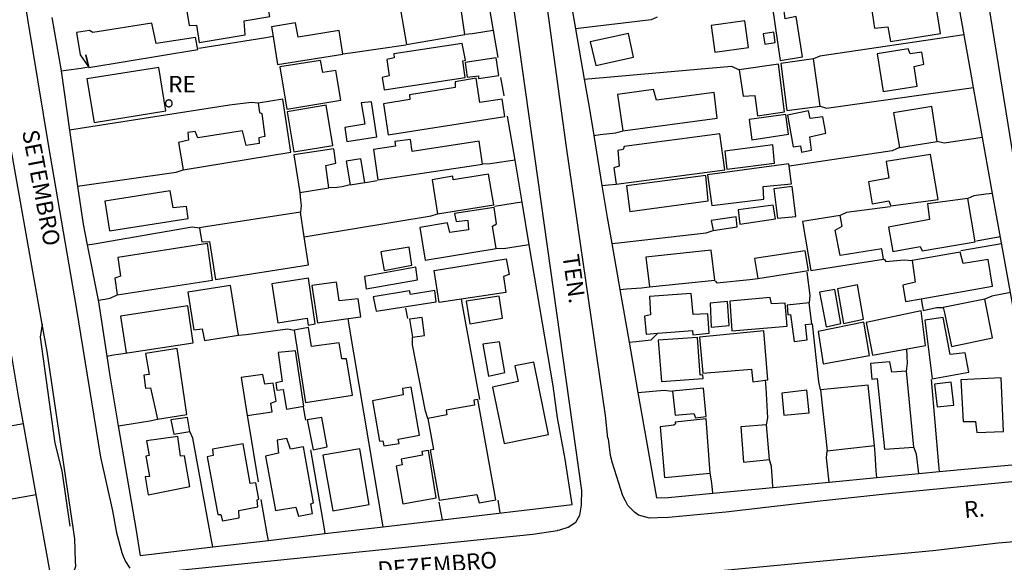
# Model space of a CAD drawing. Units: millimetres. Extents: x 182552 to 366721, y 1671509 to 3345045.
# Drawn here: x 184227 to 184376, y 1672373 to 1672455 of the extents above; entities that cross this region are included whole.
import ezdxf
from ezdxf.enums import TextEntityAlignment as Align

# ---------------------------------------------------------------- set-up
doc = ezdxf.new("R2010")
doc.units = ezdxf.units.MM
doc.header["$LTSCALE"] = 10
doc.header["$MEASUREMENT"] = 0
for name, color, linetype in [('V-EDIFICACAO', 2, 'Continuous'), ('V-LOTE', 1, 'Continuous'), ('V-NOME_DOS_LOGRADOUROS', 7, 'Continuous'), ('V-QUADRA', 2, 'Continuous'), ('V-VALETA', 173, 'Continuous')]:
    doc.layers.add(name, color=color, linetype=linetype)
doc.styles.get("Standard").update_dxf_attribs({"font": 'ARIAL.TTF'})

msp = doc.modelspace()

# ---------------------------------------------------------------- linework, layer by layer
at = {"layer": 'V-EDIFICACAO'}
for points in [[(184251.69, 1672458.64), (184251.84, 1672457.77), (184252.41, 1672454.39), (184253.51, 1672454.46), (184253.92, 1672451.85), (184260.88, 1672453.01), (184260.74, 1672455.12), (184264.6, 1672455.78), (184263.66, 1672460.63), (184252.49, 1672458.77), (184251.69, 1672458.64)], [(184284.36, 1672456.78), (184285.28, 1672451.56), (184294.12, 1672453.07), (184293.34, 1672458.22), (184284.36, 1672456.78)], [(184342.564, 1672455.421), (184342.564, 1672455.421), (184342.26, 1672457.71), (184340.57, 1672457.45), (184341.81, 1672449.12), (184345.17, 1672449.65), (184344.22, 1672455.75), (184342.564, 1672455.421)], [(184355.62, 1672457.03), (184356.07, 1672454), (184358.06, 1672454.23), (184358.46, 1672451.98), (184366.04, 1672453.19), (184365.2, 1672458.58), (184355.62, 1672457.03)], [(184237.2, 1672448.14), (184236.8, 1672449.97), (184237.22, 1672448.06), (184253.74, 1672450.8), (184253.38, 1672452.62), (184247.4, 1672451.68), (184246.78, 1672454.77), (184237.85, 1672453.35), (184237.36, 1672453.65), (184235.37, 1672453.34), (184235.91, 1672449.96)], [(184265.1, 1672452.73), (184265.76, 1672448.51), (184275.64, 1672450.06), (184275.64, 1672450.08), (184275.12, 1672453.64), (184268.89, 1672452.66), (184268.47, 1672454.79), (184264.87, 1672454.22)], [(184331.33, 1672454.43), (184331.89, 1672450.37), (184337.01, 1672451.09), (184336.46, 1672455.13), (184331.33, 1672454.43)], [(184313.06, 1672451.92), (184313.91, 1672448.36), (184319.62, 1672449.64), (184318.84, 1672453.19), (184313.06, 1672451.92)], [(184339.2, 1672453.17), (184339.46, 1672451.57), (184341.03, 1672451.85), (184340.81, 1672453.4), (184339.2, 1672453.17)], [(184283.38, 1672450.11), (184283.43, 1672449.51), (184282.29, 1672449.29), (184282.64, 1672446.78), (184281.6, 1672446.55), (184281.88, 1672444.68), (184294.15, 1672446.57), (184293.78, 1672449.09), (184294.218, 1672449.183), (184293.71, 1672451.71), (184283.38, 1672450.11)], [(184356.48, 1672450.11), (184357.38, 1672444.43), (184362.52, 1672445.25), (184362.06, 1672448.2), (184363.49, 1672448.55), (184363.2, 1672450.38), (184361.45, 1672450.14), (184361.13, 1672450.86), (184356.48, 1672450.11)], [(184266.12, 1672448.17), (184267.18, 1672441.75), (184275.35, 1672443.11), (184274.61, 1672447.62), (184272.64, 1672447.33), (184272.28, 1672449.1), (184266.12, 1672448.17)], [(184294.13, 1672448.82), (184294.45, 1672446.61), (184296.146, 1672446.803), (184296.19, 1672446.4), (184299.22, 1672446.87), (184298.84, 1672449.52), (184294.13, 1672448.82)], [(184335.58, 1672447.71), (184335.58, 1672447.71), (184336.18, 1672443.73), (184337.96, 1672443.82), (184338.38, 1672440.77), (184342.42, 1672441.36), (184341.54, 1672448.58), (184335.58, 1672447.71), (184335.58, 1672447.71)], [(184341.89, 1672448.69), (184342.79, 1672441.56), (184347.83, 1672442.23), (184346.82, 1672449.37), (184341.89, 1672448.69)], [(184236.95, 1672446.33), (184238.02, 1672439.74), (184248.86, 1672441.51), (184247.84, 1672448.06), (184236.95, 1672446.33)], [(184285.725, 1672443.94), (184285.77, 1672443.21), (184281.8, 1672442.55), (184282.52, 1672437.9), (184300.14, 1672440.65), (184299.73, 1672443.27), (184296.392, 1672442.754), (184296.392, 1672442.754), (184295.82, 1672446.43), (184292.63, 1672445.92), (184292.65, 1672445.06), (184285.725, 1672443.94)], [(184323.09, 1672443.15), (184322.63, 1672444.73), (184317.17, 1672443.99), (184317.97, 1672438.49), (184332.28, 1672440.42), (184331.83, 1672444.3), (184323.09, 1672443.15)], [(184249.85, 1672442.64), (184249.85, 1672442.69), (184249.84, 1672442.75), (184249.82, 1672442.8), (184249.8, 1672442.85), (184249.78, 1672442.9), (184249.75, 1672442.95), (184249.72, 1672442.99), (184249.68, 1672443.03), (184249.64, 1672443.06), (184249.59, 1672443.09), (184249.54, 1672443.11), (184249.49, 1672443.13), (184249.44, 1672443.15), (184249.38, 1672443.16), (184249.33, 1672443.16), (184249.28, 1672443.16), (184249.22, 1672443.15), (184249.17, 1672443.13), (184249.12, 1672443.11), (184249.07, 1672443.09), (184249.02, 1672443.06), (184248.98, 1672443.03), (184248.94, 1672442.99), (184248.91, 1672442.95), (184248.88, 1672442.9), (184248.86, 1672442.85), (184248.84, 1672442.8), (184248.82, 1672442.75), (184248.81, 1672442.69), (184248.81, 1672442.64), (184248.81, 1672442.59), (184248.82, 1672442.53), (184248.84, 1672442.48), (184248.86, 1672442.43), (184248.88, 1672442.38), (184248.91, 1672442.33), (184248.94, 1672442.29), (184248.98, 1672442.25), (184249.02, 1672442.22), (184249.07, 1672442.19), (184249.12, 1672442.17), (184249.17, 1672442.15), (184249.22, 1672442.13), (184249.28, 1672442.12), (184249.33, 1672442.12), (184249.38, 1672442.12), (184249.44, 1672442.13), (184249.49, 1672442.15), (184249.54, 1672442.17), (184249.59, 1672442.19), (184249.64, 1672442.22), (184249.68, 1672442.25), (184249.72, 1672442.29), (184249.75, 1672442.33), (184249.78, 1672442.38), (184249.8, 1672442.43), (184249.82, 1672442.48), (184249.84, 1672442.53), (184249.85, 1672442.59), (184249.85, 1672442.64)], [(184253.71, 1672437.43), (184253.33, 1672438.41), (184252.21, 1672438.22), (184252.31, 1672437.08), (184250.79, 1672436.75), (184251.51, 1672432.58), (184267.8, 1672435.26), (184266.59, 1672443.27), (184262.84, 1672442.65), (184263.03, 1672441.25), (184263.41, 1672441.12), (184263.85, 1672437.62), (184262.95, 1672437.42), (184262.98, 1672436.6), (184261.02, 1672436.29), (184260.5, 1672438.5), (184253.71, 1672437.43)], [(184278.43, 1672442.72), (184278.97, 1672439.49), (184275.93, 1672439.01), (184276.23, 1672436.88), (184280.77, 1672437.59), (184279.96, 1672442.87), (184278.43, 1672442.72)], [(184267.21, 1672441.34), (184268.23, 1672435.31), (184274.14, 1672436.26), (184273.13, 1672442.39), (184267.21, 1672441.34)], [(184342.9, 1672440.87), (184343.73, 1672436.09), (184344.84, 1672436.22), (184345, 1672435.28), (184346.53, 1672435.57), (184346.29, 1672437.6), (184348.67, 1672438.13), (184348.25, 1672440.61), (184346.35, 1672440.38), (184346.07, 1672441.51), (184342.9, 1672440.87)], [(184358.91, 1672441.23), (184359.86, 1672435.95), (184365.55, 1672436.9), (184364.73, 1672442.19), (184358.91, 1672441.23)], [(184337.09, 1672440.19), (184337.51, 1672437.12), (184343.07, 1672437.98), (184342.65, 1672440.98), (184337.09, 1672440.19)], [(184318.2, 1672436.15), (184318.05, 1672435.65), (184317.22, 1672435.54), (184317.44, 1672433.13), (184316.64, 1672432.9), (184316.99, 1672430.42), (184333.41, 1672432.62), (184332.67, 1672438.06), (184318.2, 1672436.15)], [(184286.12, 1672435.35), (184285.87, 1672437.182), (184283.527, 1672436.868), (184283.62, 1672436.2), (184280.27, 1672435.68), (184280.95, 1672431.07), (184296.79, 1672433.47), (184296.28, 1672436.91), (184286.12, 1672435.35)], [(184268.25, 1672434.87), (184269.17, 1672429.17), (184273.55, 1672429.88), (184273.06, 1672433.24), (184274.57, 1672433.6), (184274.28, 1672435.79), (184268.25, 1672434.87)], [(184333.4, 1672435.41), (184333.7, 1672432.72), (184340.92, 1672433.6), (184340.66, 1672436.36), (184333.4, 1672435.41)], [(184276.13, 1672433.9), (184276.78, 1672430.32), (184278.97, 1672430.71), (184278.38, 1672434.27), (184276.13, 1672433.9)], [(184357.84, 1672433.86), (184358.2, 1672431.35), (184355.15, 1672430.81), (184355.72, 1672427.46), (184358.23, 1672427.89), (184358.5, 1672427.18), (184365.68, 1672428.13), (184364.51, 1672434.9), (184357.84, 1672433.86)], [(184343.14, 1672433.15), (184343.09, 1672433.51), (184330.81, 1672431.86), (184331.44, 1672427.2), (184339.3, 1672428.18), (184339.21, 1672430.09), (184343.5, 1672430.5)], [(184292.35, 1672431.08), (184292.294, 1672431.634), (184289.16, 1672431.1), (184289.99, 1672425.97), (184298.47, 1672427.31), (184297.7, 1672431.93), (184292.35, 1672431.08)], [(184318.53, 1672430.18), (184319.04, 1672426.31), (184330.92, 1672427.94), (184330.54, 1672431.74), (184318.53, 1672430.18)], [(184239.66, 1672427.88), (184240.36, 1672423.39), (184252.25, 1672425.24), (184251.99, 1672427.06), (184249.98, 1672426.84), (184249.56, 1672429.41), (184239.66, 1672427.88)], [(184340.83, 1672429.74), (184341.39, 1672425.28), (184344.14, 1672425.55), (184343.62, 1672430.06), (184340.83, 1672429.74)], [(184364.07, 1672427.45), (184364.35, 1672425.11), (184358.15, 1672423.94), (184358.81, 1672420.25), (184362.98, 1672421.01), (184363.27, 1672420.34), (184371.27, 1672421.74), (184370.15, 1672428.28), (184364.07, 1672427.45)], [(184269.82, 1672422.46), (184269.23, 1672426.2), (184254.87, 1672423.98), (184253.95, 1672423.84), (184254.07, 1672423.15), (184254.33, 1672421.72), (184255.48, 1672421.76), (184256.38, 1672416.04), (184270.48, 1672418.25)], [(184292.55, 1672425.98), (184292.77, 1672424.77), (184294.53, 1672425), (184294.67, 1672423.54), (184291.83, 1672423.15), (184291.46, 1672424.59), (184287.31, 1672423.9), (184288.12, 1672418.97), (184298.85, 1672420.73), (184298.29, 1672424.09), (184298.89, 1672424.45), (184298.54, 1672426.89), (184292.55, 1672425.98)], [(184335.42, 1672426.57), (184335.68, 1672424.39), (184341.1, 1672425.17), (184340.75, 1672427.28), (184335.42, 1672426.57)], [(184331.36, 1672424.93), (184331.65, 1672423.41), (184335.27, 1672423.98), (184335.13, 1672425.49), (184331.36, 1672424.93)], [(184345.18, 1672424.8), (184346.45, 1672417.39), (184357.39, 1672419.12), (184357.14, 1672420.64), (184350.87, 1672419.65), (184350.12, 1672423.47), (184351.14, 1672424.08), (184351.14, 1672424.08), (184350.86, 1672425.72), (184345.18, 1672424.8)], [(184241.61, 1672419.35), (184242.04, 1672416.52), (184241.16, 1672416.25), (184241.54, 1672413.7), (184255.96, 1672415.95), (184255.18, 1672421.47), (184241.61, 1672419.35)], [(184281.39, 1672420.22), (184281.89, 1672417.4), (184286.1, 1672418.18), (184285.66, 1672420.9), (184281.39, 1672420.22)], [(184321.47, 1672419.39), (184322.04, 1672414.9), (184331.89, 1672415.95), (184331.35, 1672420.48), (184321.47, 1672419.39)], [(184337.92, 1672419.19), (184338.4, 1672416.2), (184346.06, 1672417.37), (184345.58, 1672420.37), (184337.92, 1672419.19)], [(184363.09, 1672413.11), (184373.91, 1672415.02), (184373.24, 1672419.04), (184369.46, 1672418.46), (184369, 1672420.16), (184361.74, 1672418.9), (184361.74, 1672418.9), (184361.74, 1672418.9), (184362.22, 1672415.6), (184360.32, 1672415.17), (184360.75, 1672412.7)], [(184290.2, 1672412.53), (184290.2, 1672412.53), (184289.45, 1672417.41), (184300.37, 1672419.13), (184300.81, 1672416.77), (184299.93, 1672416.5), (184300.29, 1672414.04), (184290.2, 1672412.53), (184290.2, 1672412.53)], [(184278.92, 1672416.46), (184279.16, 1672414.63), (184286.92, 1672416), (184286.68, 1672417.9), (184278.92, 1672416.46)], [(184264.91, 1672415.38), (184265.82, 1672409.5), (184270.248, 1672410.169), (184270.431, 1672409.116), (184271.46, 1672409.33), (184270.48, 1672416.25), (184264.91, 1672415.38)], [(184252.2, 1672414.09), (184253.103, 1672408.405), (184254.4, 1672408.57), (184254.72, 1672406.82), (184259.87, 1672407.63), (184258.66, 1672415.1), (184252.2, 1672414.09)], [(184276.46, 1672410.13), (184278.35, 1672410.4), (184277.97, 1672413.1), (184275.11, 1672412.79), (184274.67, 1672415.64), (184270.97, 1672415.12), (184271.82, 1672409.46)], [(184280.26, 1672413.41), (184280.67, 1672411.23), (184289.78, 1672412.66), (184289.54, 1672414.36), (184285.86, 1672413.77), (184285.746, 1672414.298), (184280.26, 1672413.41)], [(184347.73, 1672414.12), (184348.76, 1672408.86), (184350.98, 1672409.39), (184350.07, 1672414.53), (184347.73, 1672414.12)], [(184350.46, 1672414.64), (184351.39, 1672409.38), (184354.38, 1672410.01), (184353.47, 1672415.23), (184350.46, 1672414.64)], [(184294.283, 1672412.737), (184294.283, 1672412.737), (184294.85, 1672409.33), (184299.82, 1672410.17), (184299.28, 1672413.49), (184294.283, 1672412.737)], [(184323.29, 1672407.9), (184328.538, 1672408.301), (184328.562, 1672407.678), (184331.04, 1672407.9), (184330.86, 1672410.84), (184328.65, 1672410.76), (184328.35, 1672413.93), (184322.03, 1672413.48), (184322.18, 1672410.71), (184321.29, 1672410.49), (184321.53, 1672407.77)], [(184331.2, 1672412.47), (184331.35, 1672408.82), (184334.08, 1672409.06), (184333.82, 1672412.72), (184331.2, 1672412.47)], [(184334.17, 1672412.75), (184334.5, 1672408.27), (184342.85, 1672408.99), (184342.52, 1672412.47), (184340.48, 1672412.36), (184340.29, 1672413.29), (184334.17, 1672412.75)], [(184366.46, 1672411.81), (184366.63, 1672411.01), (184367.69, 1672405.92), (184373.91, 1672407.21), (184372.72, 1672413.08), (184367.45, 1672412.01), (184366.46, 1672411.81)], [(184243.06, 1672404.97), (184252.99, 1672406.45), (184252.22, 1672412.03), (184242.01, 1672410.51), (184242.88, 1672404.94)], [(184342.83, 1672412.13), (184342.965, 1672410.684), (184343.33, 1672410.72), (184343.9, 1672406.67), (184345.85, 1672406.9), (184345.64, 1672409.24), (184346.57, 1672409.31), (184346.15, 1672412.52), (184342.83, 1672412.13)], [(184363.76, 1672406.06), (184363.76, 1672406.06), (184363.13, 1672411.28), (184354.77, 1672409.52), (184355.74, 1672404.61)], [(184285.72, 1672410.05), (184286.2, 1672407.29), (184288.02, 1672407.59), (184287.63, 1672410.31), (184285.72, 1672410.05)], [(184363.68, 1672409.9), (184364.76, 1672401.02), (184370.3, 1672402.04), (184369.75, 1672404.96), (184367.52, 1672404.67), (184366.45, 1672410.28), (184363.68, 1672409.9)], [(184270.93, 1672405.91), (184270.47, 1672408.76), (184268.28, 1672408.37), (184269.99, 1672397.43), (184277.1, 1672398.55), (184276.22, 1672404.04), (184275.49, 1672404.02), (184275.08, 1672406.47), (184270.93, 1672405.91)], [(184337.66, 1672400.572), (184339.92, 1672400.88), (184339.31, 1672408.29), (184329.61, 1672407.32), (184330.08, 1672401.88), (184337.43, 1672402.5)], [(184347.52, 1672408.18), (184348.27, 1672403.29), (184355.31, 1672404.53), (184354.42, 1672409.58), (184347.52, 1672408.18)], [(184323.335, 1672406.844), (184323.335, 1672406.844), (184323.86, 1672400.59), (184330.133, 1672401.088), (184330.09, 1672401.606), (184329.692, 1672401.569), (184329.3, 1672407.26), (184323.335, 1672406.844), (184323.335, 1672406.844)], [(184245.8, 1672404.86), (184246.346, 1672401.678), (184245.554, 1672401.552), (184245.815, 1672399.592), (184246.55, 1672399.68), (184247.61, 1672394.92), (184252.06, 1672395.62), (184250.61, 1672405.59), (184245.8, 1672404.86)], [(184265.85, 1672405.02), (184266.49, 1672400.59), (184265.496, 1672400.415), (184265.693, 1672399.302), (184266.65, 1672399.41), (184267.14, 1672396.45), (184269.76, 1672396.88), (184268.48, 1672405.25), (184265.85, 1672405.02)], [(184296.81, 1672406.24), (184297.69, 1672401.44), (184300.17, 1672401.96), (184299.36, 1672406.62), (184296.81, 1672406.24)], [(184298.3, 1672399.78), (184300.05, 1672391.27), (184306.75, 1672392.63), (184304.55, 1672403.54), (184301.67, 1672402.97), (184302.18, 1672400.62), (184298.3, 1672399.78)], [(184355.47, 1672403.35), (184355.67, 1672400.98), (184356.45, 1672401.05), (184357.59, 1672390.41), (184361.99, 1672390.7), (184360.9, 1672402.16), (184358.67, 1672402), (184358.38, 1672403.59), (184355.47, 1672403.35)], [(184261.2, 1672395.49), (184264.98, 1672396.04), (184264.78, 1672397.34), (184265.55, 1672397.65), (184265.1, 1672400.37), (184263.87, 1672400.21), (184263.53, 1672401.69), (184260.26, 1672401.2), (184261.17, 1672395.49)], [(184369.1, 1672400.88), (184369.45, 1672394.55), (184371.33, 1672394.59), (184371.54, 1672392.91), (184375.54, 1672393.08), (184375.22, 1672401.18), (184369.1, 1672400.88)], [(184280.14, 1672397.7), (184281.193, 1672391.618), (184281.69, 1672391.67), (184281.85, 1672390.87), (184284.171, 1672391.252), (184284.04, 1672391.88), (184287.25, 1672392.49), (184285.97, 1672399.76), (184284.69, 1672399.55), (184284.78, 1672398.62), (184280.14, 1672397.7)], [(184325.52, 1672399.15), (184325.52, 1672399.15), (184325.91, 1672395.53), (184328.73, 1672395.8), (184328.97, 1672395.13), (184330.59, 1672395.35), (184330.18, 1672399.62), (184325.52, 1672399.15), (184325.52, 1672399.15)], [(184342.02, 1672398.85), (184342.36, 1672395.51), (184346.19, 1672395.9), (184345.83, 1672399.3), (184342.02, 1672398.85)], [(184347.9, 1672399.36), (184347.9, 1672399.36), (184348.91, 1672390.14), (184356.04, 1672390.93), (184355.1, 1672400.06), (184347.9, 1672399.36), (184347.9, 1672399.36)], [(184365.13, 1672400.19), (184365.53, 1672396.77), (184368.04, 1672397.02), (184367.64, 1672400.53), (184365.13, 1672400.19)], [(184291.289, 1672396.277), (184291.37, 1672395.56), (184288.5, 1672395.03), (184289.371, 1672390.328), (184288.839, 1672390.222), (184290.2, 1672382.66), (184295.92, 1672383.56), (184296.29, 1672382.29), (184298.8, 1672382.72), (184296.08, 1672397.89), (184295.46, 1672397.8), (184295.57, 1672397.06), (184291.289, 1672396.277)], [(184249.64, 1672394.81), (184250.07, 1672392.67), (184252.49, 1672393.04), (184252.18, 1672395.19), (184249.64, 1672394.81)], [(184270.28, 1672394.82), (184271.15, 1672390.31), (184273.291, 1672390.72), (184272.49, 1672395.15), (184270.28, 1672394.82)], [(184323.64, 1672393.78), (184324.28, 1672386.13), (184331.22, 1672386.74), (184330.62, 1672394.97), (184325.92, 1672394.49), (184325.96, 1672394.2), (184325.73, 1672394.03), (184323.64, 1672393.78)], [(184335.84, 1672393.76), (184336.26, 1672388.45), (184340.15, 1672388.83), (184339.73, 1672394.08), (184335.84, 1672393.76)], [(184245.97, 1672391.64), (184246.35, 1672389.43), (184245.841, 1672389.334), (184246.405, 1672386.283), (184245.747, 1672386.189), (184246.2, 1672383.49), (184252.49, 1672384.73), (184251.717, 1672389.374), (184251.09, 1672389.32), (184250.7, 1672392.31), (184245.97, 1672391.64)], [(184267.74, 1672390.4), (184267.2, 1672392.01), (184265.7, 1672391.75), (184265.9, 1672389.77), (184263.93, 1672389.35), (184265.47, 1672381.13), (184268.53, 1672381.64), (184268.92, 1672380.25), (184271.04, 1672380.67), (184270.8, 1672382.14), (184271.21, 1672382.29), (184269.71, 1672390.72), (184267.74, 1672390.4)], [(184255.94, 1672390.373), (184256.02, 1672389.45), (184255.14, 1672389.25), (184256.75, 1672380.5), (184257.22, 1672380.51), (184257.45, 1672379.56), (184259.97, 1672380), (184259.9, 1672381.13), (184262.81, 1672381.7), (184262.68, 1672382.73), (184262.93, 1672382.83), (184262.51, 1672385.31), (184261.639, 1672385.187), (184261.639, 1672385.187), (184260.59, 1672391.18), (184255.94, 1672390.373)], [(184272.63, 1672389.49), (184274.14, 1672381.07), (184279.63, 1672382.05), (184278.21, 1672390.42), (184272.63, 1672389.49)], [(184284.466, 1672388.894), (184284.6, 1672388), (184283.72, 1672387.8), (184284.7, 1672382.11), (184289.78, 1672383.03), (184288.599, 1672390.189), (184287.607, 1672390.014), (184287.68, 1672389.501), (184284.466, 1672388.894)]]:
    msp.add_lwpolyline(points, close=True, dxfattribs=at)
at = {"layer": 'V-LOTE'}
for points in [[(184309.41, 1672462.06), (184310.83, 1672453.9)], [(184298.45, 1672453.65), (184297.27, 1672460.47)], [(184369.6, 1672453.01), (184368.18, 1672460.89)], [(184231.64, 1672455.6), (184233.04, 1672447.56)], [(184323.18, 1672455.65), (184322.26, 1672455.26), (184310.83, 1672453.9)], [(184298.45, 1672453.65), (184297.42, 1672453.49), (184295.28, 1672453.17), (184294.12, 1672453.07)], [(184299.16, 1672449.57), (184298.45, 1672453.65)], [(184310.83, 1672453.9), (184312.15, 1672446.3)], [(184369.6, 1672453.01), (184347.81, 1672449.8), (184346.82, 1672449.37)], [(184370.77, 1672446.49), (184369.6, 1672453.01)], [(184265.1, 1672452.73), (184264.02, 1672452.56), (184253.88, 1672450.93)], [(184285.17, 1672451.46), (184276.79, 1672450.24), (184275.64, 1672450.08)], [(184233.04, 1672447.56), (184236.07, 1672447.98), (184237.2, 1672448.14)], [(184233.04, 1672447.56), (184234.33, 1672438.59)], [(184312.15, 1672446.3), (184334.45, 1672448.25), (184335.58, 1672447.71)], [(184300.06, 1672443.76), (184300.07, 1672443.85), (184299.52, 1672446.57)], [(184312.15, 1672446.3), (184312.89, 1672442.05), (184313.59, 1672437.79)], [(184371.03, 1672445.05), (184370.77, 1672446.49)], [(184347.83, 1672442.23), (184348.77, 1672441.93), (184371.03, 1672445.05)], [(184372.38, 1672437.51), (184371.03, 1672445.05)], [(184262.84, 1672442.65), (184261.81, 1672442.79), (184258.51, 1672442.38), (184234.33, 1672438.59)], [(184301.69, 1672434.07), (184300.56, 1672440.73)], [(184234.33, 1672438.59), (184235.54, 1672430.11)], [(184313.59, 1672437.79), (184314.59, 1672437.92), (184316.94, 1672438.21), (184317.97, 1672438.49)], [(184313.59, 1672437.79), (184314.83, 1672430.23)], [(184372.38, 1672437.51), (184366.61, 1672436.61), (184365.55, 1672436.9)], [(184373.91, 1672429.02), (184372.38, 1672437.51)], [(184359.86, 1672435.95), (184358.75, 1672435.46), (184344.23, 1672433.31), (184343.14, 1672433.15)], [(184301.69, 1672434.07), (184300.66, 1672433.93), (184297.91, 1672433.53), (184296.79, 1672433.47)], [(184302.76, 1672427.73), (184301.69, 1672434.07)], [(184235.54, 1672430.11), (184250.42, 1672432.23), (184251.51, 1672432.58)], [(184280.84, 1672430.96), (184279.1, 1672430.64)], [(184235.54, 1672430.11), (184236.36, 1672424.4), (184236.99, 1672421.25)], [(184269.17, 1672429.17), (184269.24, 1672428.01), (184269.34, 1672427.2), (184269.23, 1672426.2)], [(184276.78, 1672430.32), (184275.54, 1672430.05), (184274.78, 1672429.91), (184273.55, 1672429.88)], [(184314.83, 1672430.23), (184315.83, 1672430.31), (184315.84, 1672430.32), (184316.99, 1672430.42)], [(184314.83, 1672430.23), (184315.62, 1672425.41), (184316.32, 1672421.45)], [(184302.76, 1672427.73), (184301.7, 1672427.56), (184298.6, 1672427.08)], [(184303.85, 1672421.28), (184302.76, 1672427.73)], [(184373.91, 1672429.02), (184372.87, 1672428.9), (184371.06, 1672428.68), (184370.15, 1672428.28)], [(184376.6, 1672414.04), (184373.91, 1672429.02)], [(184358.4, 1672427.02), (184351.84, 1672426.16), (184350.86, 1672425.72)], [(184269.82, 1672422.46), (184271.01, 1672422.66), (184289.01, 1672425.63), (184289.99, 1672425.97)], [(184236.99, 1672421.25), (184238.02, 1672421.42), (184252.87, 1672423.98), (184253.95, 1672423.84)], [(184316.32, 1672421.45), (184317.36, 1672421.56), (184330.59, 1672423.07), (184331.65, 1672423.41)], [(184375.06, 1672422.47), (184371.46, 1672421.81)], [(184236.99, 1672421.25), (184238.65, 1672412.93)], [(184290.74, 1672379.73), (184310.34, 1672382.05), (184309.29, 1672388.88), (184308.12, 1672395.1), (184307.46, 1672399.98), (184303.85, 1672421.28)], [(184303.85, 1672421.28), (184302.82, 1672421.12), (184299.95, 1672420.67), (184298.85, 1672420.73)], [(184316.32, 1672421.45), (184317.54, 1672414.53)], [(184375.27, 1672421.4), (184369.11, 1672420.38)], [(184357.54, 1672419.12), (184357.78, 1672418.74), (184360.53, 1672418.99), (184361.74, 1672418.9)], [(184331.95, 1672415.85), (184332.21, 1672415.53), (184337.2, 1672416.04), (184338.4, 1672416.2)], [(184345.81, 1672417.12), (184346.26, 1672413.59), (184346.15, 1672412.52)], [(184317.54, 1672414.53), (184318.55, 1672414.6), (184320.83, 1672414.78), (184322.04, 1672414.9)], [(184317.54, 1672414.53), (184318.94, 1672406.55)], [(184238.65, 1672412.93), (184239.66, 1672413.08), (184240.44, 1672413.2), (184241.54, 1672413.7)], [(184238.65, 1672412.93), (184238.71, 1672412.65), (184239.96, 1672404.44)], [(184296.39, 1672397.89), (184293.78, 1672411.88), (184293.59, 1672413.04)], [(184363.09, 1672413.11), (184363.29, 1672411.96), (184363.39, 1672411.34), (184365.45, 1672411.79), (184366.46, 1672411.81)], [(184365.83, 1672387), (184381.2, 1672388.45), (184376.6, 1672414.04)], [(184376.6, 1672414.04), (184375.59, 1672413.86), (184373.8, 1672413.52), (184372.72, 1672413.08)], [(184285.49, 1672410.11), (184285.16, 1672411.71)], [(184281.77, 1672378.67), (184276.68, 1672408.85), (184276.46, 1672410.13)], [(184259.87, 1672407.63), (184261.02, 1672407.7), (184267.28, 1672408.55), (184268.28, 1672408.37)], [(184347.9, 1672399.36), (184347.63, 1672400.54), (184346.7, 1672409.35)], [(184288.5, 1672395.03), (184288.14, 1672396.12), (184286.21, 1672406.18), (184286.2, 1672407.29)], [(184318.94, 1672406.55), (184320, 1672406.67), (184322.29, 1672406.92), (184323.29, 1672407.9)], [(184318.94, 1672406.55), (184320.27, 1672398.94)], [(184360.9, 1672402.16), (184361.02, 1672403.41), (184360.99, 1672404.4), (184360.94, 1672405.55)], [(184227.35, 1672394.22), (184226.6, 1672398.39), (184225.57, 1672404.44)], [(184239.96, 1672404.44), (184240.99, 1672404.62), (184241.72, 1672404.74), (184243.06, 1672404.97)], [(184239.96, 1672404.44), (184240.41, 1672401.46), (184241.69, 1672393.94)], [(184339.73, 1672394.08), (184339.94, 1672395.1), (184339.66, 1672399.66), (184339.59, 1672400.85)], [(184364.61, 1672400.92), (184365.74, 1672388.04), (184365.83, 1672387)], [(184320.27, 1672398.94), (184324.26, 1672399.31), (184325.52, 1672399.15)], [(184320.27, 1672398.94), (184323.07, 1672383.05), (184324.86, 1672383.11), (184331.58, 1672383.75)], [(184269.66, 1672396.75), (184270.02, 1672394.78)], [(184241.69, 1672393.94), (184242.7, 1672394.09), (184246.44, 1672394.67), (184247.61, 1672394.92)], [(184261.2, 1672395.49), (184261.38, 1672394.34), (184262.85, 1672385.43)], [(184227.35, 1672394.22), (184224.51, 1672393.72), (184223.36, 1672393.65)], [(184229.29, 1672383.5), (184227.35, 1672394.22)], [(184241.69, 1672393.94), (184244.38, 1672378.09)], [(184255.99, 1672375.62), (184255.81, 1672376.62), (184252.97, 1672392.05), (184252.49, 1672393.04)], [(184356.39, 1672386.1), (184356.33, 1672387.12), (184356.17, 1672389.75), (184356.04, 1672390.93)], [(184362.74, 1672386.7), (184362.42, 1672389.64), (184361.99, 1672390.7)], [(184270.75, 1672390.3), (184272.77, 1672378.64), (184272.94, 1672377.63)], [(184349.21, 1672385.42), (184348.79, 1672389.07), (184348.91, 1672390.14)], [(184340.68, 1672384.62), (184340.61, 1672385.62), (184340.47, 1672387.78), (184340.15, 1672388.83)], [(184331.58, 1672383.75), (184331.49, 1672384.8), (184331.42, 1672385.59), (184331.22, 1672386.74)], [(184349.21, 1672385.42), (184356.39, 1672386.1)], [(184356.39, 1672386.1), (184362.74, 1672386.7)], [(184362.74, 1672386.7), (184365.83, 1672387)], [(184331.58, 1672383.75), (184340.68, 1672384.62)], [(184340.68, 1672384.62), (184349.21, 1672385.42)], [(184205.84, 1672367.81), (184231.46, 1672371.51), (184229.29, 1672383.5)], [(184229.29, 1672383.5), (184222.11, 1672382.23), (184221.99, 1672382.44)], [(184264.41, 1672376.61), (184264.23, 1672377.62), (184263.31, 1672382.79)], [(184290.74, 1672379.73), (184290.54, 1672380.75), (184290.21, 1672382.39)], [(184299.43, 1672380.77), (184299.12, 1672382.68)], [(184272.94, 1672377.63), (184281.77, 1672378.67)], [(184281.77, 1672378.67), (184290.74, 1672379.73)], [(184244.38, 1672378.09), (184244.94, 1672374.56)], [(184264.41, 1672376.61), (184272.94, 1672377.63)], [(184244.94, 1672374.56), (184244.98, 1672374.31), (184255.99, 1672375.62)], [(184255.99, 1672375.62), (184264.41, 1672376.61)]]:
    msp.add_lwpolyline(points, dxfattribs=at)
at = {"layer": 'V-QUADRA'}
for points in [[(184217.04, 1672521.38), (184231.07, 1672436.43), (184235.3, 1672411.78), (184239.01, 1672389.19), (184240.84, 1672381.05), (184241.44, 1672377.74), (184242.21, 1672374.76), (184242.44, 1672374.21), (184242.78, 1672373.41), (184243.46, 1672372.43)], [(184381.48, 1672385.9), (184357.72, 1672383.59), (184347.85, 1672382.52), (184333.56, 1672380.85), (184324.9, 1672380.04), (184323.31, 1672380), (184322.05, 1672379.96), (184320.38, 1672380.43), (184319.74, 1672380.85), (184318.76, 1672381.88), (184318.38, 1672382.59), (184317.97, 1672383.35), (184316.41, 1672388.28), (184316.12, 1672389.43), (184315.84, 1672391.94), (184315.71, 1672392.07), (184315.35, 1672395.49), (184309.5, 1672436.04), (184304.65, 1672471.38)], [(184371.81, 1672466.62), (184380.86, 1672410.9)], [(184247.92, 1672371.81), (184304.37, 1672377.53), (184308.09, 1672378.12), (184308.14, 1672378.13), (184308.45, 1672378.22), (184309.72, 1672378.59), (184310.91, 1672379.34), (184311.51, 1672380.43), (184311.72, 1672381.92), (184311.72, 1672382.09), (184311.77, 1672384.16), (184300.46, 1672464.75)], [(184214.57, 1672366.67), (184229.86, 1672369.38), (184231.85, 1672369.88), (184233.31, 1672370.24), (184234.06, 1672370.6), (184234.85, 1672371.47), (184235.25, 1672372.71), (184235.23, 1672373.46), (184235.13, 1672376.85), (184230.94, 1672405.15), (184230.2, 1672409.29), (184224.5, 1672441.42)], [(184331.51, 1672273.55), (184329.55, 1672288.74), (184328.63, 1672294.54), (184326.75, 1672308.78), (184326.48, 1672312.28), (184325.9, 1672316.46), (184325.73, 1672316.8), (184325.39, 1672320.51), (184323.15, 1672336.55), (184322.36, 1672343.37), (184321.92, 1672345.82), (184320.38, 1672358.89), (184319.44, 1672365.46), (184319.31, 1672367.89), (184319.37, 1672368.15), (184319.42, 1672368.35), (184319.7, 1672369.47), (184320.21, 1672370.15), (184321.36, 1672370.75), (184323.97, 1672371.12), (184325.88, 1672371.39), (184364.89, 1672375.1), (184374.76, 1672376.25), (184380.77, 1672376.72)]]:
    msp.add_lwpolyline(points, dxfattribs=at)
at = {"layer": 'V-VALETA'}
msp.add_lwpolyline([(184230.2, 1672409.29), (184229.89, 1672407.29), (184232.12, 1672391.32), (184233.16, 1672387.13), (184234.38, 1672378.74), (184234.38, 1672378.74)], dxfattribs=at)

# ---------------------------------------------------------------- texts
at = {"layer": 'V-NOME_DOS_LOGRADOUROS'}
msp.add_text('RE', height=2.5, dxfattribs=at).set_placement((184249.24, 1672443.51), align=Align.BOTTOM_LEFT)
for s, height, rotation, p in [('SETEMBRO', 2.5, 281, (184226.36, 1672438.24)), ('TEN.', 2.4998, 278, (184308.09, 1672419.56)), ('R.', 2.4998, 5, (184369.77, 1672379.19)), ('DEZEMBRO', 2.4998, 5, (184281.08, 1672370.11))]:
    msp.add_text(s, height=height, rotation=rotation, dxfattribs=at).set_placement(p, align=Align.BOTTOM_LEFT)

doc.saveas('drawing.dxf')
